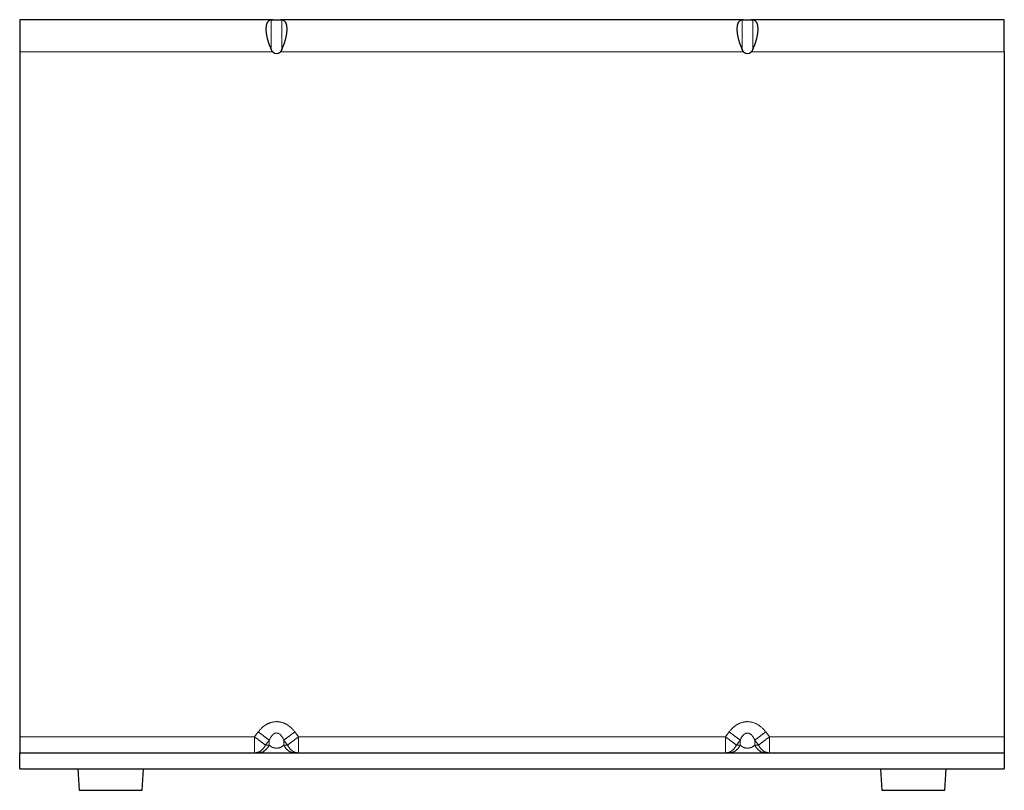
# Model space of a CAD drawing. Units: millimetres. Extents: x 8 to 431, y 12 to 371.
# Drawn here: x 183 to 275, y 114 to 186 of the extents above; entities that cross this region are included whole.
import ezdxf

# ---------------------------------------------------------------- set-up
doc = ezdxf.new("R2010")
doc.units = ezdxf.units.MM

msp = doc.modelspace()

# ---------------------------------------------------------------- linework, layer by layer
at = {"color": 7, "linetype": 'Continuous', "lineweight": 30}
for p, q in [((206.638, 186), (183, 186)), ((183, 186), (183, 183)), ((206.638, 186), (207.362, 186)), ((250.638, 186), (207.362, 186)), ((250.638, 186), (251.362, 186)), ((275, 186), (251.362, 186)), ((275, 183), (275, 186)), ((183, 183), (183, 119)), ((275, 183), (275, 119)), ((183, 119), (183, 117.5)), ((275, 119), (275, 117.5)), ((183, 117.5), (275, 117.5)), ((183, 116), (183, 117.5)), ((275, 117.5), (275, 116)), ((183, 116), (275, 116)), ((188.445, 116), (188.55, 114)), ((194.45, 114), (194.555, 116)), ((263.445, 116), (263.55, 114)), ((269.45, 114), (269.555, 116)), ((188.55, 114), (194.45, 114)), ((263.55, 114), (269.45, 114))]:
    msp.add_line(p, q, dxfattribs=at)
at = {"color": 252, "linetype": 'Continuous', "lineweight": 0}
for p, q in [((206.505, 183.205), (206.505, 185.993)), ((207.495, 183.205), (207.495, 185.993)), ((250.505, 185.993), (250.505, 183.205)), ((251.495, 185.993), (251.495, 183.205)), ((183, 183), (206.638, 183)), ((207.362, 183), (250.638, 183)), ((251.362, 183), (275, 183)), ((204.944, 119), (183, 119)), ((204.944, 119), (205.293, 119.462)), ((206.317, 118.687), (205.968, 118.225)), ((206.317, 118.687), (206.317, 118.225)), ((207.683, 118.225), (207.683, 118.687)), ((208.032, 118.225), (207.683, 118.687)), ((208.707, 119.462), (209.056, 119)), ((248.944, 119), (209.056, 119)), ((248.944, 119), (249.293, 119.462)), ((250.317, 118.687), (249.968, 118.225)), ((250.317, 118.687), (250.317, 118.225)), ((251.683, 118.225), (251.683, 118.687)), ((252.032, 118.225), (251.683, 118.687)), ((252.707, 119.462), (253.056, 119)), ((275, 119), (253.056, 119)), ((205.968, 118.225), (206.317, 118.225)), ((207.683, 118.225), (208.032, 118.225)), ((249.968, 118.225), (250.317, 118.225)), ((251.683, 118.225), (252.032, 118.225))]:
    msp.add_line(p, q, dxfattribs=at)
at = {"color": 252, "linetype": 'Continuous', "lineweight": 0, "flags": 128}
msp.add_lwpolyline([(207.683, 118.687), (207.644, 118.771), (207.605, 118.849), (207.564, 118.922), (207.523, 118.988), (207.504, 119.016), (207.485, 119.043), (207.466, 119.068), (207.447, 119.093), (207.428, 119.116), (207.408, 119.138), (207.389, 119.159), (207.342, 119.204), (207.294, 119.244), (207.246, 119.277), (207.197, 119.305), (207.148, 119.326), (207.099, 119.341), (207.071, 119.347), (207.043, 119.351), (207.036, 119.352), (207.029, 119.352), (207.022, 119.353), (207.014, 119.353), (207.007, 119.353), (207, 119.353), (207, 119.353), (207, 119.353), (206.951, 119.35), (206.901, 119.341), (206.852, 119.326), (206.803, 119.305), (206.754, 119.277), (206.706, 119.244), (206.658, 119.204), (206.611, 119.159), (206.586, 119.132), (206.562, 119.103), (206.538, 119.073), (206.513, 119.04), (206.489, 119.006), (206.465, 118.97), (206.442, 118.932), (206.399, 118.857), (206.358, 118.775), (206.317, 118.687)], dxfattribs=at)
at = {"color": 7, "linetype": 'Continuous', "lineweight": 30}
for centre, major_axis, ratio, start_param, end_param in [((208.05, 183), (-1.729, 2.929), 0.375923, 6.133268, 7.567103), ((205.95, 183), (1.729, 2.929), 0.375923, 4.999268, 6.433104), ((252.05, 183), (-1.729, 2.929), 0.375923, 6.133268, 7.567103), ((249.95, 183), (1.729, 2.929), 0.375923, 4.999268, 6.433104), ((207, 183.677), (0, 0.849), 0.707107, 2.494431, 3.788757), ((251, 183.677), (0, -0.849), 0.707107, 5.636022, 6.93035)]:
    msp.add_ellipse(centre, major_axis=major_axis, ratio=ratio, start_param=start_param, end_param=end_param, dxfattribs=at)
for points, knots in [([(206.505, 185.993), (206.513, 185.994), (206.531, 185.996), (206.562, 185.999), (206.597, 186), (206.624, 186), (206.638, 186)], [0, 0, 0, 0, 0.245971, 0.493302, 0.745602, 1, 1, 1, 1]), ([(207.362, 186), (207.375, 186), (207.402, 186), (207.437, 185.999), (207.469, 185.997), (207.486, 185.994), (207.495, 185.993)], [0, 0, 0, 0, 0.245276, 0.492603, 0.745512, 1, 1, 1, 1]), ([(250.505, 185.993), (250.513, 185.994), (250.531, 185.996), (250.562, 185.999), (250.597, 186), (250.624, 186), (250.638, 186)], [0, 0, 0, 0, 0.245971, 0.493302, 0.745602, 1, 1, 1, 1]), ([(251.362, 186), (251.375, 186), (251.402, 186), (251.437, 185.999), (251.469, 185.997), (251.486, 185.994), (251.495, 185.993)], [0, 0, 0, 0, 0.245276, 0.492603, 0.745512, 1, 1, 1, 1]), ([(206.638, 183), (206.625, 183.015), (206.598, 183.045), (206.563, 183.096), (206.531, 183.149), (206.514, 183.186), (206.505, 183.205)], [0, 0, 0, 0, 0.245276, 0.492603, 0.745512, 1, 1, 1, 1]), ([(207.495, 183.205), (207.487, 183.187), (207.469, 183.151), (207.438, 183.098), (207.403, 183.047), (207.376, 183.016), (207.362, 183)], [0, 0, 0, 0, 0.245971, 0.493302, 0.745602, 1, 1, 1, 1]), ([(250.638, 183), (250.625, 183.015), (250.598, 183.045), (250.563, 183.096), (250.531, 183.149), (250.514, 183.186), (250.505, 183.205)], [0, 0, 0, 0, 0.245276, 0.492603, 0.745512, 1, 1, 1, 1]), ([(251.495, 183.205), (251.487, 183.187), (251.469, 183.151), (251.438, 183.098), (251.403, 183.047), (251.376, 183.016), (251.362, 183)], [0, 0, 0, 0, 0.245971, 0.493302, 0.745602, 1, 1, 1, 1])]:
    msp.add_open_spline(points, degree=3, knots=knots, dxfattribs=at)
at = {"color": 252, "linetype": 'Continuous', "lineweight": 0}
for points, knots in [([(208.707, 119.462), (208.682, 119.494), (208.633, 119.557), (208.556, 119.647), (208.478, 119.732), (208.396, 119.813), (208.31, 119.891), (208.219, 119.967), (208.145, 120.022), (208.095, 120.057), (208.069, 120.075), (208.043, 120.092), (208.017, 120.109), (207.99, 120.125), (207.942, 120.154), (207.872, 120.194), (207.778, 120.24), (207.684, 120.281), (207.588, 120.317), (207.492, 120.347), (207.395, 120.371), (207.298, 120.39), (207.199, 120.404), (207.1, 120.412), (207, 120.415), (206.9, 120.412), (206.801, 120.404), (206.703, 120.391), (206.605, 120.371), (206.51, 120.347), (206.419, 120.319), (206.33, 120.286), (206.26, 120.256), (206.208, 120.232), (206.173, 120.216), (206.139, 120.198), (206.105, 120.18), (206.071, 120.161), (206.017, 120.13), (205.944, 120.085), (205.854, 120.022), (205.767, 119.956), (205.681, 119.884), (205.599, 119.808), (205.518, 119.728), (205.441, 119.644), (205.365, 119.555), (205.317, 119.493), (205.293, 119.462)], [0, 0, 0, 0, 0.029733, 0.058912, 0.087585, 0.115799, 0.143607, 0.173791, 0.203624, 0.21139, 0.219138, 0.22687, 0.234588, 0.242293, 0.249986, 0.276179, 0.301922, 0.32728, 0.352321, 0.377116, 0.401738, 0.426261, 0.450759, 0.475308, 0.499984, 0.524612, 0.549123, 0.573594, 0.598101, 0.622717, 0.645858, 0.66922, 0.692859, 0.702234, 0.711665, 0.721153, 0.730702, 0.740316, 0.749996, 0.776711, 0.803619, 0.830779, 0.85825, 0.886088, 0.913838, 0.942043, 0.970749, 1, 1, 1, 1]), ([(252.707, 119.462), (252.682, 119.494), (252.633, 119.557), (252.556, 119.647), (252.477, 119.732), (252.396, 119.813), (252.31, 119.892), (252.219, 119.967), (252.145, 120.022), (252.095, 120.057), (252.069, 120.075), (252.043, 120.092), (252.017, 120.109), (251.99, 120.125), (251.942, 120.154), (251.871, 120.194), (251.778, 120.24), (251.683, 120.281), (251.588, 120.317), (251.492, 120.347), (251.395, 120.371), (251.298, 120.39), (251.199, 120.404), (251.1, 120.412), (251, 120.415), (250.9, 120.412), (250.801, 120.404), (250.703, 120.391), (250.605, 120.371), (250.51, 120.347), (250.419, 120.319), (250.33, 120.286), (250.259, 120.256), (250.207, 120.232), (250.173, 120.216), (250.139, 120.198), (250.105, 120.18), (250.071, 120.161), (250.017, 120.13), (249.944, 120.085), (249.854, 120.022), (249.767, 119.956), (249.681, 119.884), (249.598, 119.808), (249.518, 119.728), (249.441, 119.644), (249.365, 119.555), (249.317, 119.493), (249.293, 119.462)], [0, 0, 0, 0, 0.029747, 0.058938, 0.087618, 0.115838, 0.143648, 0.17383, 0.203657, 0.211421, 0.219167, 0.226896, 0.234611, 0.242313, 0.250002, 0.276199, 0.301945, 0.327306, 0.352349, 0.377145, 0.401767, 0.426289, 0.450786, 0.475334, 0.500008, 0.524638, 0.549151, 0.573623, 0.59813, 0.622746, 0.645886, 0.669246, 0.692883, 0.702258, 0.711687, 0.721174, 0.730722, 0.740334, 0.750013, 0.776738, 0.803653, 0.830818, 0.85829, 0.886126, 0.913871, 0.942068, 0.970763, 1, 1, 1, 1]), ([(251.683, 118.687), (251.67, 118.715), (251.646, 118.77), (251.606, 118.848), (251.566, 118.921), (251.531, 118.976), (251.504, 119.016), (251.485, 119.043), (251.466, 119.068), (251.447, 119.092), (251.428, 119.116), (251.409, 119.138), (251.381, 119.168), (251.343, 119.204), (251.296, 119.244), (251.247, 119.278), (251.198, 119.305), (251.149, 119.327), (251.099, 119.342), (251.05, 119.351), (251, 119.354), (250.95, 119.351), (250.901, 119.342), (250.851, 119.327), (250.81, 119.309), (250.778, 119.292), (250.754, 119.277), (250.73, 119.261), (250.706, 119.244), (250.682, 119.225), (250.658, 119.204), (250.634, 119.182), (250.603, 119.151), (250.566, 119.109), (250.522, 119.053), (250.479, 118.992), (250.437, 118.925), (250.396, 118.851), (250.355, 118.772), (250.33, 118.716), (250.317, 118.687)], [0, 0, 0, 0, 0.047236, 0.091904, 0.134038, 0.173681, 0.190684, 0.2072, 0.223235, 0.238794, 0.253886, 0.268516, 0.282694, 0.315269, 0.345881, 0.374695, 0.401909, 0.427755, 0.452507, 0.476473, 0.499995, 0.523505, 0.547462, 0.572207, 0.598051, 0.611477, 0.625276, 0.639476, 0.654104, 0.669182, 0.684732, 0.700775, 0.717327, 0.750248, 0.785543, 0.823293, 0.863564, 0.90641, 0.951876, 1, 1, 1, 1]), ([(206.317, 118.225), (206.33, 118.213), (206.354, 118.19), (206.394, 118.156), (206.434, 118.125), (206.469, 118.101), (206.496, 118.084), (206.515, 118.073), (206.534, 118.062), (206.553, 118.051), (206.572, 118.041), (206.591, 118.032), (206.619, 118.019), (206.657, 118.004), (206.704, 117.986), (206.753, 117.972), (206.802, 117.96), (206.851, 117.951), (206.901, 117.944), (206.95, 117.94), (207, 117.939), (207.05, 117.94), (207.099, 117.944), (207.149, 117.951), (207.19, 117.959), (207.222, 117.966), (207.246, 117.972), (207.27, 117.979), (207.294, 117.986), (207.318, 117.995), (207.342, 118.003), (207.366, 118.013), (207.397, 118.026), (207.434, 118.044), (207.478, 118.068), (207.521, 118.094), (207.563, 118.123), (207.604, 118.155), (207.645, 118.189), (207.67, 118.213), (207.683, 118.225)], [0, 0, 0, 0, 0.047236, 0.091904, 0.134038, 0.173681, 0.190684, 0.2072, 0.223235, 0.238794, 0.253886, 0.268516, 0.282694, 0.315269, 0.34588, 0.374694, 0.401908, 0.427753, 0.452504, 0.476469, 0.499989, 0.523501, 0.547459, 0.572205, 0.59805, 0.611476, 0.625275, 0.639476, 0.654103, 0.669182, 0.684732, 0.700775, 0.717327, 0.750248, 0.785543, 0.823293, 0.863564, 0.90641, 0.951876, 1, 1, 1, 1]), ([(250.317, 118.225), (250.33, 118.213), (250.354, 118.19), (250.394, 118.156), (250.434, 118.125), (250.469, 118.101), (250.496, 118.084), (250.515, 118.073), (250.534, 118.062), (250.553, 118.051), (250.572, 118.041), (250.591, 118.032), (250.619, 118.019), (250.657, 118.004), (250.704, 117.986), (250.753, 117.972), (250.802, 117.96), (250.851, 117.951), (250.901, 117.944), (250.95, 117.94), (251, 117.939), (251.05, 117.94), (251.099, 117.944), (251.149, 117.951), (251.19, 117.959), (251.222, 117.966), (251.246, 117.972), (251.27, 117.979), (251.294, 117.986), (251.318, 117.995), (251.342, 118.003), (251.366, 118.013), (251.397, 118.026), (251.434, 118.044), (251.478, 118.068), (251.521, 118.094), (251.563, 118.123), (251.604, 118.155), (251.645, 118.189), (251.67, 118.213), (251.683, 118.225)], [0, 0, 0, 0, 0.047181, 0.091811, 0.133925, 0.173565, 0.190573, 0.207097, 0.223143, 0.238718, 0.253828, 0.268482, 0.282686, 0.315268, 0.345885, 0.374702, 0.401916, 0.427761, 0.45251, 0.476472, 0.499988, 0.523503, 0.547465, 0.572213, 0.598059, 0.611484, 0.625283, 0.639482, 0.654108, 0.669184, 0.684731, 0.70077, 0.717318, 0.750185, 0.785445, 0.823177, 0.86345, 0.906315, 0.95182, 1, 1, 1, 1])]:
    msp.add_open_spline(points, degree=3, knots=knots, dxfattribs=at)
for points in [[(204.944, 119), (204.944, 118.967), (204.944, 118.902), (204.944, 118.804), (204.944, 118.707), (204.944, 118.611), (204.944, 118.517), (204.944, 118.426), (204.944, 118.336), (204.944, 118.249), (204.944, 118.166), (204.944, 118.086), (204.944, 118.01), (204.944, 117.939), (204.944, 117.871), (204.944, 117.809), (204.944, 117.752), (204.944, 117.7), (204.944, 117.654), (204.944, 117.613), (204.944, 117.579), (204.944, 117.55), (204.944, 117.528), (204.944, 117.512), (204.944, 117.502), (204.944, 117.501), (204.944, 117.5)], [(204.944, 119), (204.969, 118.981), (205.02, 118.942), (205.097, 118.884), (205.173, 118.827), (205.248, 118.77), (205.321, 118.714), (205.393, 118.659), (205.464, 118.606), (205.532, 118.555), (205.598, 118.505), (205.661, 118.457), (205.721, 118.412), (205.777, 118.369), (205.831, 118.328), (205.881, 118.291), (205.927, 118.256), (205.954, 118.235), (205.968, 118.225)], [(206.317, 118.687), (206.304, 118.697), (206.276, 118.718), (206.23, 118.753), (206.181, 118.791), (206.127, 118.831), (206.07, 118.874), (206.01, 118.919), (205.947, 118.967), (205.882, 119.017), (205.814, 119.068), (205.743, 119.122), (205.671, 119.176), (205.597, 119.232), (205.523, 119.289), (205.447, 119.346), (205.37, 119.404), (205.319, 119.443), (205.293, 119.462)], [(208.707, 119.462), (208.681, 119.443), (208.63, 119.404), (208.553, 119.346), (208.477, 119.289), (208.403, 119.232), (208.329, 119.176), (208.257, 119.122), (208.186, 119.068), (208.118, 119.017), (208.053, 118.967), (207.99, 118.919), (207.93, 118.874), (207.873, 118.831), (207.819, 118.791), (207.77, 118.753), (207.724, 118.718), (207.696, 118.697), (207.683, 118.687)], [(209.056, 119), (209.031, 118.981), (208.98, 118.942), (208.903, 118.884), (208.827, 118.827), (208.752, 118.77), (208.679, 118.714), (208.607, 118.659), (208.536, 118.606), (208.468, 118.555), (208.402, 118.505), (208.339, 118.457), (208.279, 118.412), (208.223, 118.369), (208.169, 118.328), (208.119, 118.291), (208.073, 118.256), (208.046, 118.235), (208.032, 118.225)], [(209.056, 117.5), (209.056, 117.501), (209.056, 117.502), (209.056, 117.512), (209.056, 117.528), (209.056, 117.55), (209.056, 117.579), (209.056, 117.613), (209.056, 117.654), (209.056, 117.7), (209.056, 117.752), (209.056, 117.809), (209.056, 117.871), (209.056, 117.939), (209.056, 118.01), (209.056, 118.086), (209.056, 118.166), (209.056, 118.249), (209.056, 118.336), (209.056, 118.426), (209.056, 118.517), (209.056, 118.611), (209.056, 118.707), (209.056, 118.804), (209.056, 118.902), (209.056, 118.967), (209.056, 119)], [(248.944, 119), (248.944, 118.967), (248.944, 118.902), (248.944, 118.804), (248.944, 118.707), (248.944, 118.611), (248.944, 118.517), (248.944, 118.426), (248.944, 118.336), (248.944, 118.249), (248.944, 118.166), (248.944, 118.086), (248.944, 118.01), (248.944, 117.939), (248.944, 117.871), (248.944, 117.809), (248.944, 117.752), (248.944, 117.7), (248.944, 117.654), (248.944, 117.613), (248.944, 117.579), (248.944, 117.55), (248.944, 117.528), (248.944, 117.512), (248.944, 117.502), (248.944, 117.501), (248.944, 117.5)], [(248.944, 119), (248.969, 118.981), (249.02, 118.942), (249.097, 118.884), (249.173, 118.827), (249.248, 118.77), (249.321, 118.714), (249.393, 118.659), (249.464, 118.606), (249.532, 118.555), (249.598, 118.505), (249.661, 118.457), (249.721, 118.412), (249.777, 118.369), (249.831, 118.328), (249.881, 118.291), (249.927, 118.256), (249.954, 118.235), (249.968, 118.225)], [(250.317, 118.687), (250.304, 118.697), (250.276, 118.718), (250.23, 118.753), (250.181, 118.791), (250.127, 118.831), (250.07, 118.874), (250.01, 118.919), (249.947, 118.967), (249.882, 119.017), (249.814, 119.068), (249.743, 119.122), (249.671, 119.176), (249.597, 119.232), (249.523, 119.289), (249.447, 119.346), (249.37, 119.404), (249.319, 119.443), (249.293, 119.462)], [(252.707, 119.462), (252.681, 119.443), (252.63, 119.404), (252.553, 119.346), (252.477, 119.289), (252.403, 119.232), (252.329, 119.176), (252.257, 119.122), (252.186, 119.068), (252.118, 119.017), (252.053, 118.967), (251.99, 118.919), (251.93, 118.874), (251.873, 118.831), (251.819, 118.791), (251.77, 118.753), (251.724, 118.718), (251.696, 118.697), (251.683, 118.687)], [(252.032, 118.225), (252.046, 118.235), (252.073, 118.256), (252.119, 118.291), (252.169, 118.328), (252.223, 118.369), (252.279, 118.412), (252.339, 118.457), (252.402, 118.505), (252.468, 118.555), (252.536, 118.606), (252.607, 118.659), (252.679, 118.714), (252.752, 118.77), (252.827, 118.827), (252.903, 118.884), (252.98, 118.942), (253.031, 118.981), (253.056, 119)], [(253.056, 117.5), (253.056, 117.501), (253.056, 117.502), (253.056, 117.512), (253.056, 117.528), (253.056, 117.55), (253.056, 117.579), (253.056, 117.613), (253.056, 117.654), (253.056, 117.7), (253.056, 117.752), (253.056, 117.809), (253.056, 117.871), (253.056, 117.939), (253.056, 118.01), (253.056, 118.086), (253.056, 118.166), (253.056, 118.249), (253.056, 118.336), (253.056, 118.426), (253.056, 118.517), (253.056, 118.611), (253.056, 118.707), (253.056, 118.804), (253.056, 118.902), (253.056, 118.967), (253.056, 119)], [(205.968, 118.225), (205.954, 118.198), (205.927, 118.143), (205.881, 118.066), (205.831, 117.993), (205.777, 117.923), (205.721, 117.858), (205.661, 117.798), (205.598, 117.743), (205.532, 117.693), (205.464, 117.648), (205.393, 117.609), (205.321, 117.576), (205.248, 117.548), (205.173, 117.527), (205.097, 117.511), (205.02, 117.502), (204.969, 117.501), (204.944, 117.5)], [(205.293, 117.5), (205.319, 117.501), (205.37, 117.502), (205.447, 117.511), (205.523, 117.527), (205.597, 117.548), (205.671, 117.576), (205.743, 117.609), (205.814, 117.648), (205.882, 117.693), (205.947, 117.743), (206.01, 117.798), (206.07, 117.858), (206.127, 117.923), (206.181, 117.993), (206.23, 118.066), (206.276, 118.143), (206.304, 118.198), (206.317, 118.225)], [(207.683, 118.225), (207.696, 118.198), (207.724, 118.143), (207.77, 118.066), (207.819, 117.993), (207.873, 117.923), (207.93, 117.858), (207.99, 117.798), (208.053, 117.743), (208.118, 117.693), (208.186, 117.648), (208.257, 117.609), (208.329, 117.576), (208.403, 117.548), (208.477, 117.527), (208.553, 117.511), (208.63, 117.502), (208.681, 117.501), (208.707, 117.5)], [(209.056, 117.5), (209.031, 117.501), (208.98, 117.502), (208.903, 117.511), (208.827, 117.527), (208.752, 117.548), (208.679, 117.576), (208.607, 117.609), (208.536, 117.648), (208.468, 117.693), (208.402, 117.743), (208.339, 117.798), (208.279, 117.858), (208.223, 117.923), (208.169, 117.993), (208.119, 118.066), (208.073, 118.143), (208.046, 118.198), (208.032, 118.225)], [(249.968, 118.225), (249.954, 118.198), (249.927, 118.143), (249.881, 118.066), (249.831, 117.993), (249.777, 117.923), (249.721, 117.858), (249.661, 117.798), (249.598, 117.743), (249.532, 117.693), (249.464, 117.648), (249.393, 117.609), (249.321, 117.576), (249.248, 117.548), (249.173, 117.527), (249.097, 117.511), (249.02, 117.502), (248.969, 117.501), (248.944, 117.5)], [(249.293, 117.5), (249.319, 117.501), (249.37, 117.502), (249.447, 117.511), (249.523, 117.527), (249.597, 117.548), (249.671, 117.576), (249.743, 117.609), (249.814, 117.648), (249.882, 117.693), (249.947, 117.743), (250.01, 117.798), (250.07, 117.858), (250.127, 117.923), (250.181, 117.993), (250.23, 118.066), (250.276, 118.143), (250.304, 118.198), (250.317, 118.225)], [(251.683, 118.225), (251.696, 118.198), (251.724, 118.143), (251.77, 118.066), (251.819, 117.993), (251.873, 117.923), (251.93, 117.858), (251.99, 117.798), (252.053, 117.743), (252.118, 117.693), (252.186, 117.648), (252.257, 117.609), (252.329, 117.576), (252.403, 117.548), (252.477, 117.527), (252.553, 117.511), (252.63, 117.502), (252.681, 117.501), (252.707, 117.5)], [(253.056, 117.5), (253.031, 117.501), (252.98, 117.502), (252.903, 117.511), (252.827, 117.527), (252.752, 117.548), (252.679, 117.576), (252.607, 117.609), (252.536, 117.648), (252.468, 117.693), (252.402, 117.743), (252.339, 117.798), (252.279, 117.858), (252.223, 117.923), (252.169, 117.993), (252.119, 118.066), (252.073, 118.143), (252.046, 118.198), (252.032, 118.225)]]:
    msp.add_open_spline(points, degree=3, dxfattribs=at)

doc.saveas('drawing.dxf')
